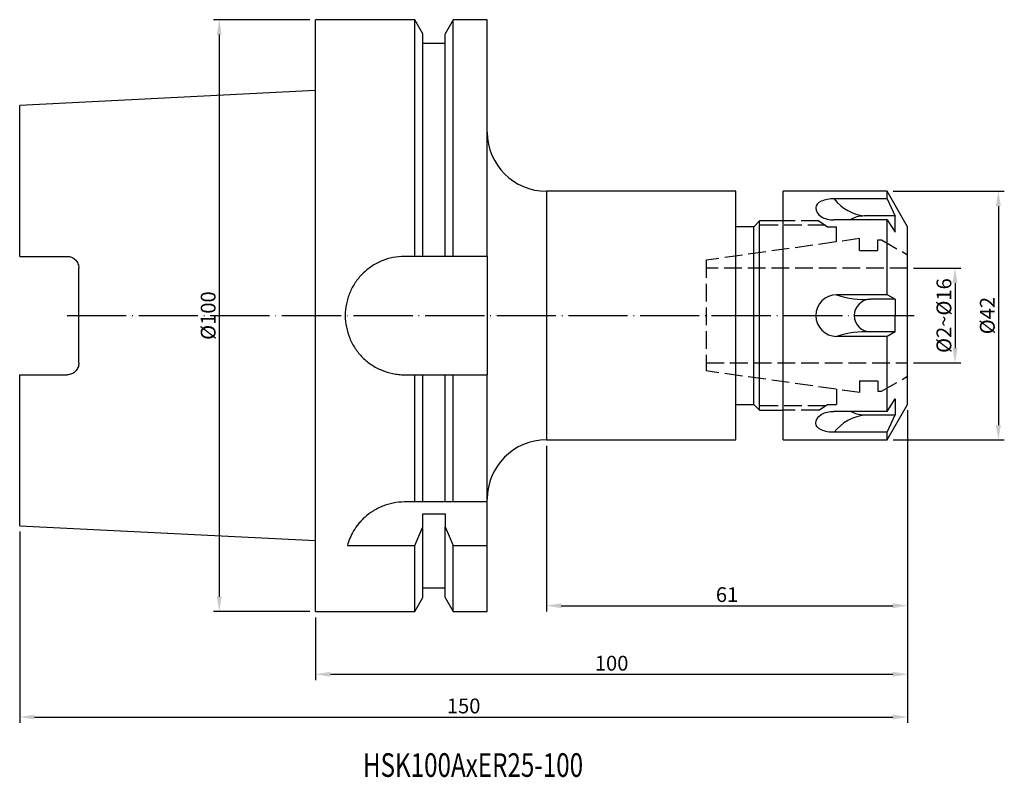
# Model space of a CAD drawing. Extents: x 55 to 221, y 32 to 160.
import ezdxf

# ---------------------------------------------------------------- set-up
doc = ezdxf.new("R2010")
doc.units = 0
doc.linetypes.add('CENTERJ', pattern=[12, 10, -1, 0, -1])
doc.linetypes.add('HIDDEN', pattern=[4, 3, -1])
for name, color, linetype, lineweight in [('圖層2', 2, 'CONTINUOUS', 35), ('圖層3', 3, 'HIDDEN', 25), ('圖層4', 4, 'CONTINUOUS', 18), ('圖層5', 6, 'CENTERJ', 18)]:
    doc.layers.add(name, color=color, linetype=linetype, lineweight=lineweight)
doc.styles.add('CNS', font='romans.shx', dxfattribs={"width": 0.75, "bigfont": 'chineset.shx'})
doc.dimstyles.get("Standard").update_dxf_attribs({"dimtxt": 0.18, "dimasz": 0.18, "dimexe": 0.18, "dimexo": 0.0625, "dimgap": 0.09, "dimtad": 0, "dimtih": 1, "dimtoh": 1, "dimdec": 4, "dimzin": 0, "dimdsep": 46, "dimtxsty": 'Standard', "dimcen": 0.09, "dimadec": 0, "dimazin": 0, "dimtfac": 1, "dimtdec": 4, "dimtofl": 0, "dimtmove": 0, "dimatfit": 3, "dimfxl": 1, "dimtolj": 1, "dimtzin": 0, "dimarcsym": 0})

# ---------------------------------------------------------------- blocks, each defined once
blk = doc.blocks.new('*D85')
at = {"layer": '圖層4', "lineweight": -2}
for p, q in [((103.97, 160.4), (87.69, 160.4)), ((88.69, 157.9), (88.69, 62.9)), ((103.97, 60.4), (87.69, 60.4))]:
    blk.add_line(p, q, dxfattribs=at)
at = {"layer": '圖層4', "lineweight": -3}
for points in [[(89.1, 157.9), (88.27, 157.9), (88.69, 160.4)], [(88.27, 62.9), (89.1, 62.9), (88.69, 60.4)]]:
    blk.add_solid(points, dxfattribs=at)
at = {"layer": '圖層4', "color": 3, "lineweight": -3, "insert": (86.81, 110.4), "char_height": 2.5, "attachment_point": 5, "rotation": 90, "style": 'CNS'}
blk.add_mtext('%%C\\A1;100', dxfattribs=at)
blk = doc.blocks.new('*D86')
at = {"layer": '圖層4', "lineweight": -2}
for p, q in [((204.97, 94.4), (204.97, 48.79)), ((104.97, 59.4), (104.97, 48.79)), ((107.47, 49.79), (202.47, 49.79))]:
    blk.add_line(p, q, dxfattribs=at)
at = {"layer": '圖層4', "lineweight": -3}
for points in [[(107.47, 50.21), (107.47, 49.37), (104.97, 49.79)], [(202.47, 49.37), (202.47, 50.21), (204.97, 49.79)]]:
    blk.add_solid(points, dxfattribs=at)
at = {"layer": '圖層4', "color": 3, "lineweight": -3, "insert": (154.97, 51.66), "char_height": 2.5, "attachment_point": 5, "style": 'CNS'}
blk.add_mtext('\\A1;100', dxfattribs=at)
blk = doc.blocks.new('*D87')
at = {"layer": '圖層4', "lineweight": -2}
for p, q in [((54.97, 73.9), (54.97, 41.56)), ((204.97, 70.6), (204.97, 41.56)), ((57.47, 42.56), (202.47, 42.56))]:
    blk.add_line(p, q, dxfattribs=at)
at = {"layer": '圖層4', "lineweight": -3}
for points in [[(57.47, 42.98), (57.47, 42.15), (54.97, 42.56)], [(202.47, 42.15), (202.47, 42.98), (204.97, 42.56)]]:
    blk.add_solid(points, dxfattribs=at)
at = {"layer": '圖層4', "color": 3, "lineweight": -3, "insert": (129.97, 44.44), "char_height": 2.5, "attachment_point": 5, "style": 'CNS'}
blk.add_mtext('\\A1;150', dxfattribs=at)
blk = doc.blocks.new('*D88')
at = {"layer": '圖層4', "lineweight": -2}
for p, q in [((143.97, 88.4), (143.97, 60.38)), ((204.97, 88.4), (204.97, 60.38)), ((146.47, 61.38), (202.47, 61.38))]:
    blk.add_line(p, q, dxfattribs=at)
at = {"layer": '圖層4', "lineweight": -3}
for points in [[(146.47, 61.79), (146.47, 60.96), (143.97, 61.38)], [(202.47, 60.96), (202.47, 61.79), (204.97, 61.38)]]:
    blk.add_solid(points, dxfattribs=at)
at = {"layer": '圖層4', "color": 3, "lineweight": -3, "insert": (174.47, 63.25), "char_height": 2.5, "attachment_point": 5, "style": 'CNS'}
blk.add_mtext('\\A1;61', dxfattribs=at)
blk = doc.blocks.new('*D89')
at = {"layer": '圖層4', "lineweight": -2}
for p, q in [((205.97, 118.4), (213.99, 118.4)), ((212.99, 115.9), (212.99, 104.9)), ((205.97, 102.4), (213.99, 102.4))]:
    blk.add_line(p, q, dxfattribs=at)
at = {"layer": '圖層4', "lineweight": -3}
for points in [[(213.41, 115.9), (212.57, 115.9), (212.99, 118.4)], [(212.57, 104.9), (213.41, 104.9), (212.99, 102.4)]]:
    blk.add_solid(points, dxfattribs=at)
at = {"layer": '圖層4', "color": 3, "lineweight": -3, "insert": (211.11, 110.4), "char_height": 2.5, "attachment_point": 5, "rotation": 90, "style": 'CNS'}
blk.add_mtext('%%C2~%%C\\A1;16', dxfattribs=at)
blk = doc.blocks.new('*D90')
at = {"layer": '圖層4', "lineweight": -2}
for p, q in [((202.51, 131.4), (221.31, 131.4)), ((220.31, 128.9), (220.31, 91.9)), ((202.51, 89.4), (221.31, 89.4))]:
    blk.add_line(p, q, dxfattribs=at)
at = {"layer": '圖層4', "lineweight": -3}
for points in [[(220.73, 128.9), (219.9, 128.9), (220.31, 131.4)], [(219.9, 91.9), (220.73, 91.9), (220.31, 89.4)]]:
    blk.add_solid(points, dxfattribs=at)
at = {"layer": '圖層4', "color": 3, "lineweight": -3, "insert": (218.44, 110.4), "char_height": 2.5, "attachment_point": 5, "rotation": 90, "style": 'CNS'}
blk.add_mtext('%%C\\A1;42', dxfattribs=at)

msp = doc.modelspace()

# ---------------------------------------------------------------- linework, layer by layer
at = {"layer": '圖層2', "lineweight": -3}
for p, q in [((121.7234, 160.4038), (104.9709, 160.4038)), ((104.9709, 110.4038), (104.9709, 160.4038)), ((123.0959, 158.0264), (121.7234, 160.4038)), ((121.7234, 120.4038), (121.7234, 160.4038)), ((128.2185, 160.4038), (126.8459, 158.0264)), ((133.9709, 160.4038), (128.2185, 160.4038)), ((128.2185, 120.4038), (128.2185, 160.4038)), ((133.9709, 120.4038), (133.9709, 160.4038)), ((123.0959, 120.4038), (123.0959, 158.0264)), ((126.8459, 120.4038), (126.8459, 158.0264)), ((126.8459, 156.4038), (123.0959, 156.4038)), ((104.9709, 148.4113), (54.9709, 145.9063)), ((54.9709, 120.4138), (54.9709, 145.9063)), ((175.9709, 131.4038), (143.9709, 131.4038)), ((143.9709, 131.4038), (143.9709, 89.4038)), ((175.9709, 110.4038), (175.9709, 131.4038)), ((201.5068, 131.4038), (183.9709, 131.4038)), ((183.9709, 110.4038), (183.9709, 131.4038)), ((201.5068, 130.1142), (192.5842, 130.1142)), ((204.9709, 125.4038), (201.5068, 131.4038)), ((201.5068, 130.1142), (201.5068, 131.4038)), ((201.5068, 130.1142), (202.8559, 127.1922)), ((201.5068, 126.5934), (192.5237, 126.5934)), ((202.8559, 127.2373), (197.7209, 127.2373)), ((201.5068, 113.9246), (201.5068, 126.5934)), ((201.5068, 126.5934), (202.8559, 124.4873)), ((202.8559, 124.4873), (202.8559, 127.2373)), ((178.9709, 125.4038), (175.9709, 125.4038)), ((179.9709, 126.4038), (178.9709, 125.4038)), ((178.9709, 110.4038), (178.9709, 125.4038)), ((183.9709, 126.4038), (179.9709, 126.4038)), ((179.9709, 110.4038), (179.9709, 126.4038)), ((204.9709, 110.4038), (204.9709, 125.4038)), ((54.9709, 120.4138), (62.9709, 120.4138)), ((121.7234, 120.4038), (119.9709, 120.4038)), ((126.8459, 120.4038), (123.0959, 120.4038)), ((133.9709, 120.4038), (128.2185, 120.4038)), ((133.9709, 120.4038), (133.9709, 100.4038)), ((64.9709, 102.3938), (64.9709, 118.4138)), ((201.5068, 113.9246), (192.9918, 113.9246)), ((202.8559, 113.1538), (198.7209, 113.1538)), ((202.8559, 113.1538), (201.5068, 113.9246)), ((202.8559, 113.1538), (202.8559, 110.4038)), ((104.9709, 60.4038), (104.9709, 110.4038)), ((175.9709, 89.4038), (175.9709, 110.4038)), ((178.9709, 95.4038), (178.9709, 110.4038)), ((179.9709, 94.4038), (179.9709, 110.4038)), ((183.9709, 89.4038), (183.9709, 110.4038)), ((202.8559, 107.6538), (202.8559, 110.4038)), ((204.9709, 95.4038), (204.9709, 110.4038)), ((201.5068, 106.8829), (192.9918, 106.8829)), ((202.8559, 107.6538), (198.7209, 107.6538)), ((202.8559, 107.6538), (201.5068, 106.8829)), ((201.5068, 94.2142), (201.5068, 106.8829)), ((54.9709, 74.9013), (54.9709, 100.3938)), ((54.9709, 100.3938), (62.9709, 100.3938)), ((119.9709, 100.4038), (121.7234, 100.4038)), ((121.7234, 78.9038), (121.7234, 100.4038)), ((123.0959, 78.9038), (123.0959, 100.4038)), ((123.0959, 100.4038), (126.8459, 100.4038)), ((126.8459, 78.9038), (126.8459, 100.4038)), ((128.2185, 78.9038), (128.2185, 100.4038)), ((128.2185, 100.4038), (133.9709, 100.4038)), ((133.9709, 78.9038), (133.9709, 100.4038)), ((175.9709, 95.4038), (178.9709, 95.4038)), ((178.9709, 95.4038), (179.9709, 94.4038)), ((189.9709, 94.4038), (191.4709, 95.4038)), ((191.4709, 95.4038), (192.9709, 95.4038)), ((201.5068, 94.2142), (202.8559, 96.3202)), ((201.5068, 89.4038), (204.9709, 95.4038)), ((202.8559, 96.3202), (202.8559, 93.5702)), ((179.9709, 94.4038), (183.9709, 94.4038)), ((201.5068, 94.2142), (192.5237, 94.2142)), ((202.8559, 93.5702), (197.7209, 93.5702)), ((201.5068, 90.6934), (202.8559, 93.6153)), ((201.5068, 90.6934), (192.5842, 90.6934)), ((201.5068, 89.4038), (201.5068, 90.6934)), ((143.9709, 89.4038), (175.9709, 89.4038)), ((183.9709, 89.4038), (201.5068, 89.4038)), ((121.7234, 78.9038), (119.9709, 78.9038)), ((126.8459, 78.9038), (123.0959, 78.9038)), ((133.9709, 78.9038), (128.2185, 78.9038)), ((133.9709, 71.574), (133.9709, 78.9038)), ((123.0959, 76.8814), (126.8459, 76.8814)), ((123.0959, 74.6874), (123.0959, 76.8814)), ((126.8459, 76.8814), (126.8459, 74.6874)), ((54.9709, 74.9013), (104.9709, 72.3963)), ((123.0959, 62.7812), (123.0959, 74.6874)), ((126.8459, 62.7812), (126.8459, 74.6874)), ((110.334, 71.574), (121.7234, 71.574)), ((121.7234, 60.4038), (121.7234, 71.574)), ((128.2185, 60.4038), (128.2185, 71.574)), ((128.2185, 71.574), (133.9709, 71.574)), ((133.9709, 60.4038), (133.9709, 71.574)), ((123.0959, 64.4038), (126.8459, 64.4038)), ((121.7234, 60.4038), (123.0959, 62.7812)), ((126.8459, 62.7812), (128.2185, 60.4038)), ((104.9709, 60.4038), (121.7234, 60.4038)), ((128.2185, 60.4038), (133.9709, 60.4038))]:
    msp.add_line(p, q, dxfattribs=at)
for centre, radius, start, end in [((143.9709, 141.4038), 10, 180, 270), ((198.5712, 134.7799), 7.5904, 217.929308, 263.56807), ((192.9918, 110.4038), 3.5209, 90, 180), ((197.8088, 128.0499), 14.924, 251.169585, 273.504134), ((198.7209, 110.4038), 2.75, 90, 180), ((192.9918, 110.4038), 3.5209, 180, 270), ((198.7209, 110.4038), 2.75, 180, 270), ((197.8088, 92.7577), 14.924, 86.495866, 108.830415), ((198.5712, 86.0276), 7.5904, 96.43193, 142.070692), ((143.9709, 79.4038), 10, 90, 180)]:
    msp.add_arc(centre, radius, start, end, dxfattribs=at)
for centre, major_axis, ratio, start_param, end_param in [((192.3459, 128.6109), (-2.875, 0), 0.52468874, 4.62942899, 6.28318531), ((192.3459, 128.6109), (2.875, 0), 0.70310751, 3.14159265, 4.77426574), ((197.7209, 125.8623), (2.75, 0), 0.5, 1.57079633, 2.58104197)]:
    msp.add_ellipse(centre, major_axis=major_axis, ratio=ratio, start_param=start_param, end_param=end_param, dxfattribs=at)
at = {"layer": '圖層2', "lineweight": -3, "extrusion": (0, 0, -1)}
for centre, major_axis, ratio, start_param, end_param in [((192.3459, 92.1966), (2.875, 0), 0.70310751, 3.14159265, 4.77426574), ((197.7209, 94.9452), (2.75, 0), 0.5, 1.57079633, 2.58104197), ((192.3459, 92.1966), (-2.875, 0), 0.52468874, 4.62942899, 6.28318531)]:
    msp.add_ellipse(centre, major_axis=major_axis, ratio=ratio, start_param=start_param, end_param=end_param, dxfattribs=at)
at = {"layer": '圖層2', "lineweight": -3}
for points, knots in [([(62.9709, 120.4138), (63.1056, 120.4138), (63.2377, 120.4003), (63.4969, 120.3479), (63.6254, 120.3083), (63.8687, 120.2059), (63.9837, 120.1434), (64.2008, 119.9964), (64.3026, 119.9116), (64.576, 119.6348), (64.7224, 119.4133), (64.9186, 118.9365), (64.9709, 118.6766), (64.9709, 118.4138)], [0, 0, 0, 0, 0.125, 0.125, 0.25, 0.25, 0.375, 0.375, 0.5, 0.5, 0.75, 0.75, 1, 1, 1, 1]), ([(119.9709, 120.4038), (119.3086, 120.4038), (118.6577, 120.3386), (117.6976, 120.1474), (117.3803, 120.068), (116.7513, 119.877), (116.4391, 119.7651), (115.5316, 119.3883), (114.958, 119.0812), (114.1438, 118.5371), (113.8789, 118.3407), (113.3714, 117.924), (113.1298, 117.7047), (112.4399, 117.0149), (112.0266, 116.5127), (111.4782, 115.6935), (111.3085, 115.4107), (111.0003, 114.8348), (110.8609, 114.5406), (110.6112, 113.9394), (110.5009, 113.6326), (110.3099, 113.0059), (110.2289, 112.6842), (110.0355, 111.7156), (109.9715, 111.0658), (109.9704, 109.758), (110.0356, 109.0936), (110.2911, 107.8098), (110.4802, 107.1857), (110.8567, 106.2762), (110.9984, 105.9765), (111.3073, 105.399), (111.4749, 105.1195), (111.8362, 104.5787), (112.0298, 104.3174), (112.4432, 103.8129), (112.664, 103.5689), (113.3606, 102.8715), (113.8635, 102.4588), (114.6741, 101.9156), (114.9538, 101.7472), (115.5327, 101.4367), (115.8315, 101.2949), (116.7377, 100.9183), (117.3608, 100.7282), (118.3243, 100.5349), (118.6516, 100.4857), (119.3097, 100.4202), (119.6398, 100.4038), (119.9709, 100.4038)], [0, 0, 0, 0, 0.0625, 0.0625, 0.09375, 0.09375, 0.125, 0.125, 0.1875, 0.1875, 0.21875, 0.21875, 0.25, 0.25, 0.3125, 0.3125, 0.34375, 0.34375, 0.375, 0.375, 0.40625, 0.40625, 0.4375, 0.4375, 0.5, 0.5, 0.5625, 0.5625, 0.625, 0.625, 0.65625, 0.65625, 0.6875, 0.6875, 0.71875, 0.71875, 0.75, 0.75, 0.8125, 0.8125, 0.84375, 0.84375, 0.875, 0.875, 0.9375, 0.9375, 0.96875, 0.96875, 1, 1, 1, 1]), ([(64.9709, 102.3938), (64.9709, 102.2623), (64.9581, 102.1333), (64.9081, 101.8799), (64.8705, 101.7545), (64.7718, 101.514), (64.7114, 101.4), (64.569, 101.1842), (64.4858, 101.0815), (64.3032, 100.8965), (64.2035, 100.8133), (63.9868, 100.666), (63.8695, 100.6022), (63.5064, 100.449), (63.2405, 100.3938), (62.9709, 100.3938)], [0, 0, 0, 0, 0.125, 0.125, 0.25, 0.25, 0.375, 0.375, 0.5, 0.5, 0.625, 0.625, 0.75, 0.75, 1, 1, 1, 1]), ([(119.9709, 78.9038), (119.3215, 78.9038), (118.6864, 78.8411), (117.7542, 78.6601), (117.4456, 78.5848), (116.8407, 78.4065), (116.5478, 78.3046), (115.9796, 78.0778), (115.7044, 77.9529), (115.1709, 77.6815), (114.9114, 77.5343), (114.167, 77.0682), (113.7185, 76.7272), (113.1067, 76.181), (112.9124, 75.9923), (112.5467, 75.6083), (112.3758, 75.4137), (111.8954, 74.8236), (111.618, 74.422), (111.135, 73.61), (110.9289, 73.1978), (110.5841, 72.3799), (110.445, 71.9745), (110.334, 71.574)], [0, 0, 0, 0, 0.125, 0.125, 0.1875, 0.1875, 0.25, 0.25, 0.3125, 0.3125, 0.375, 0.375, 0.5, 0.5, 0.5625, 0.5625, 0.625, 0.625, 0.75, 0.75, 0.875, 0.875, 1, 1, 1, 1])]:
    msp.add_open_spline(points, degree=3, knots=knots, dxfattribs=at)
for points in [[(123.0959, 120.4038), (122.6388, 120.4038), (122.1812, 120.4038), (121.7234, 120.4038)], [(128.2185, 120.4038), (127.7606, 120.4038), (127.3031, 120.4038), (126.8459, 120.4038)], [(121.7234, 100.4038), (122.1812, 100.4038), (122.6388, 100.4038), (123.0959, 100.4038)], [(126.8459, 100.4038), (127.3031, 100.4038), (127.7606, 100.4038), (128.2185, 100.4038)], [(123.0959, 78.9038), (122.6454, 78.9038), (122.1874, 78.9038), (121.7234, 78.9038)], [(128.2185, 78.9038), (127.7545, 78.9038), (127.2965, 78.9038), (126.8459, 78.9038)], [(121.7234, 71.574), (122.1876, 72.6094), (122.6456, 73.6473), (123.0959, 74.6874)], [(126.8459, 74.6874), (127.2966, 73.6466), (127.7545, 72.6089), (128.2185, 71.574)]]:
    msp.add_open_spline(points, degree=3, dxfattribs=at)
at = {"layer": '圖層3', "lineweight": -3}
for p, q in [((191.0959, 125.6538), (179.404, 125.6538)), ((189.9709, 126.4038), (183.9709, 126.4038)), ((189.9709, 126.4038), (191.4709, 125.4038)), ((191.4709, 125.4038), (192.9709, 125.4038)), ((192.9709, 122.856), (192.9709, 125.4038)), ((196.8709, 123.4041), (170.9709, 119.7641)), ((196.8709, 121.4038), (196.8709, 123.4041)), ((199.9709, 121.4038), (199.9709, 123.2038)), ((199.9709, 123.2038), (200.5772, 123.2038)), ((199.9709, 123.2038), (200.5772, 123.2038)), ((200.5772, 123.2038), (204.9709, 120.667)), ((196.8709, 121.4038), (199.9709, 121.4038)), ((170.9709, 119.7641), (170.9709, 101.0435)), ((204.9709, 118.4038), (170.9709, 118.4038)), ((170.9709, 102.4038), (204.9709, 102.4038)), ((196.8709, 97.4035), (170.9709, 101.0435)), ((200.5772, 97.6038), (204.9709, 100.1405)), ((196.8709, 99.4038), (199.9709, 99.4038)), ((196.8709, 99.4038), (196.8709, 97.4035)), ((199.9709, 99.4038), (199.9709, 97.6038)), ((192.9709, 97.9516), (192.9709, 95.4038)), ((199.9709, 97.6038), (200.5772, 97.6038)), ((199.9709, 97.6038), (200.5772, 97.6038)), ((191.0959, 95.1538), (179.404, 95.1538)), ((191.0959, 95.1538), (179.404, 95.1538)), ((189.9709, 94.4038), (191.4709, 95.4038)), ((191.4709, 95.4038), (192.9709, 95.4038)), ((189.9709, 94.4038), (183.9709, 94.4038))]:
    msp.add_line(p, q, dxfattribs=at)
at = {"layer": '圖層5', "lineweight": -3}
msp.add_line((62.9709, 110.4038), (206.9709, 110.4038), dxfattribs=at)

# ---------------------------------------------------------------- texts
at = {"layer": '圖層2', "lineweight": -3, "style": 'CNS', "width": 0.75}
msp.add_text('HSK100AxER25-100', height=4, dxfattribs=at).set_placement((112.9607, 32.4492))

# ---------------------------------------------------------------- dimensions: what is measured, and where the dimension line sits
at = {"layer": '圖層4', "lineweight": -3}
for base, p1, p2, text, override, picture, middle in [((88.6862, 60.4038), (104.9709, 160.4038), (104.9709, 60.4038), '%%C<>', {"dimtxt": 2.5, "dimasz": 2.5, "dimexe": 1, "dimexo": 1, "dimgap": 0.625, "dimtad": 1, "dimtih": 0, "dimtoh": 0, "dimdec": 3, "dimzin": 8, "dimtxsty": 'CNS', "dimcen": 0, "dimclrd": 256, "dimclre": 256, "dimclrt": 3, "dimaunit": 1, "dimadec": 4, "dimazin": 2, "dimtm": 0.381, "dimtfac": 0.6, "dimtdec": 3, "dimtzin": 8}, '*D85', (86.8112, 110.4038)), ((220.3134, 89.4038), (201.5068, 131.4038), (201.5068, 89.4038), '%%C<>', {"dimtxt": 2.5, "dimasz": 2.5, "dimexe": 1, "dimexo": 1, "dimgap": 0.625, "dimtad": 1, "dimtih": 0, "dimtoh": 0, "dimdec": 3, "dimzin": 8, "dimtxsty": 'CNS', "dimcen": 0, "dimclrd": 256, "dimclre": 256, "dimclrt": 3, "dimaunit": 1, "dimadec": 4, "dimazin": 2, "dimtp": 0.2, "dimtm": 0.2, "dimtfac": 0.6, "dimtdec": 3, "dimtzin": 8}, '*D90', (218.4384, 110.4038)), ((212.9893, 102.4038), (204.9708, 118.4038), (204.9708, 102.4038), '%%C2~%%C<>', {"dimtxt": 2.5, "dimasz": 2.5, "dimexe": 1, "dimexo": 1, "dimgap": 0.625, "dimtad": 1, "dimtih": 0, "dimtoh": 0, "dimdec": 3, "dimzin": 8, "dimtxsty": 'CNS', "dimcen": 0, "dimclrd": 256, "dimclre": 256, "dimclrt": 3, "dimaunit": 1, "dimadec": 4, "dimazin": 2, "dimtp": 0.2, "dimtm": 0.2, "dimtfac": 0.6, "dimtdec": 3, "dimtzin": 8}, '*D89', (211.1143, 110.4038))]:
    dim = msp.add_linear_dim(base=base, p1=p1, p2=p2, angle=90, text=text, dimstyle='Standard', override=override, dxfattribs=at)
    dim.commit()
    dim.dimension.update_dxf_attribs({"geometry": picture, "text_midpoint": middle})
for base, p1, p2, picture, middle in [((204.9709, 49.7885), (104.9709, 60.4038), (204.9709, 95.4038), '*D86', (154.9709, 51.6635)), ((204.9709, 61.3758), (143.9709, 89.4038), (204.9709, 89.4038), '*D88', (174.4709, 63.2508)), ((204.9709, 42.5625), (54.9709, 74.9013), (204.9709, 71.5961), '*D87', (129.9709, 44.4375))]:
    dim = msp.add_linear_dim(base=base, p1=p1, p2=p2, dimstyle='Standard', override={"dimtxt": 2.5, "dimasz": 2.5, "dimexe": 1, "dimexo": 1, "dimgap": 0.625, "dimtad": 1, "dimdec": 3, "dimzin": 8, "dimtxsty": 'CNS', "dimcen": 0, "dimclrd": 256, "dimclre": 256, "dimclrt": 3, "dimazin": 2, "dimtm": 0.15, "dimtfac": 0.6, "dimtdec": 3, "dimtmove": 2, "dimtzin": 8}, dxfattribs=at)
    dim.commit()
    dim.dimension.update_dxf_attribs({"geometry": picture, "text_midpoint": middle})

doc.saveas('drawing.dxf')
